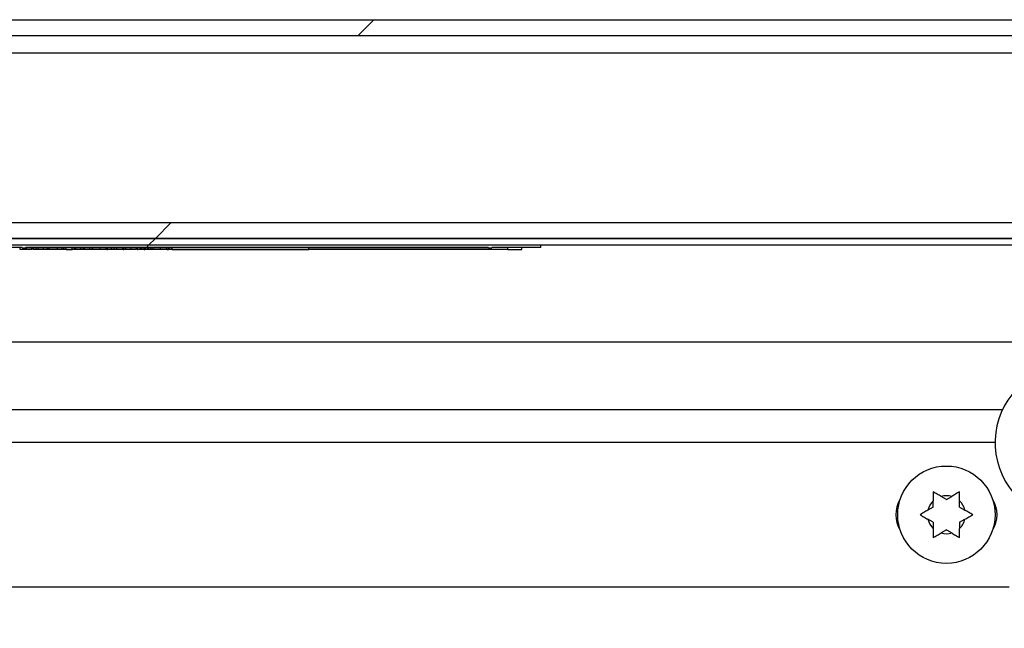
# Model space of a CAD drawing. Units: inches. Extents: x 0.1 to 10.8, y 0.2 to 8.4.
# Drawn here: x 4.1 to 4.3, y 4.4 to 4.5 of the extents above; entities that cross this region are included whole.
import ezdxf

# ---------------------------------------------------------------- set-up
doc = ezdxf.new("R2010")
doc.units = ezdxf.units.IN
doc.header["$MEASUREMENT"] = 0
pattern_1 = [(45, (0, 0), (-0.08838834764831845, 0.08838834764831845), [])]

msp = doc.modelspace()

# ---------------------------------------------------------------- hatches: boundary and pattern name
at = {"linetype": 'Continuous', "lineweight": 18}
h = msp.add_hatch(dxfattribs=at)
h.set_pattern_fill('ANSI31', angle=2.8e-322, style=0)
h.set_pattern_definition(pattern_1)
edge = h.paths.add_edge_path(flags=0)
edge.add_line((1.675266815958645, 4.51414758150173), (1.675266815958645, 4.412079236177989))
edge.add_line((1.675266815958645, 4.412079236177989), (1.678090556965839, 4.412079236177989))
edge.add_line((1.678090556965839, 4.412079236177989), (1.678090556965839, 4.51414758150173))
edge.add_arc((1.681112139699653, 4.514147581501728), 0.00302158273381295, 89.9999999999992, 179.9999999999655, ccw=False)
edge.add_line((1.681112139699653, 4.517169164235542), (4.408881923872315, 4.517169164235541))
edge.add_arc((4.408881923872315, 4.514147581501728), 0.00302158273381295, 3.291233952040784e-11, 89.9999999999992, ccw=False)
edge.add_line((4.411903506606129, 4.51414758150173), (4.411903506606129, 4.41207923617799))
edge.add_line((4.411903506606129, 4.41207923617799), (4.414727247613324, 4.412079236177989))
edge.add_line((4.414727247613324, 4.412079236177989), (4.414727247613324, 4.51414758150173))
edge.add_arc((4.408881923872315, 4.514147581501728), 0.005845323741007194, 1.741182427464047e-11, 90)
edge.add_line((4.408881923872315, 4.519992905242736), (1.681112139699653, 4.519992905242736))
edge.add_arc((1.681112139699653, 4.514147581501728), 0.005845323741007194, 90, 179.9999999999826)
h = msp.add_hatch(dxfattribs=at)
h.set_pattern_fill('ANSI31', angle=2.8e-322, style=0)
h.set_pattern_definition(pattern_1)
edge = h.paths.add_edge_path(flags=0)
edge.add_line((4.055015017397498, 4.51716916423555), (4.052191276390303, 4.51716916423555))
edge.add_line((4.052191276390303, 4.51716916423555), (4.052191276390303, 4.487043264954975))
edge.add_arc((4.05803660013131, 4.487043264954975), 0.005845323741007081, 180, 270.0000000000008)
edge.add_line((4.05803660013131, 4.481197941213968), (4.406058182865124, 4.481197941213969))
edge.add_arc((4.406058182865124, 4.487043264954977), 0.005845323741007056, 270.0000000000008, 360.0000000000008)
edge.add_line((4.411903506606131, 4.487043264954977), (4.411903506606133, 4.51716916423555))
edge.add_line((4.411903506606133, 4.51716916423555), (4.409079765598937, 4.51716916423555))
edge.add_line((4.409079765598937, 4.51716916423555), (4.409079765598936, 4.487043264954977))
edge.add_arc((4.406058182865124, 4.487043264954977), 0.003021582733812811, 270, 360, ccw=False)
edge.add_line((4.406058182865124, 4.484021682221163), (4.05803660013131, 4.484021682221162))
edge.add_arc((4.05803660013131, 4.487043264954975), 0.003021582733812835, 180, 270, ccw=False)
edge.add_line((4.055015017397498, 4.487043264954975), (4.055015017397498, 4.51716916423555))
h = msp.add_hatch(dxfattribs=at)
h.set_pattern_fill('ANSI31', style=0)
h.set_pattern_definition(pattern_1)
h.paths.add_polyline_path([(1.680338758404685, 4.479989308120431), (4.409655305167282, 4.479989308120431), (4.409655305167282, 4.481197941213956), (1.680338758404685, 4.481197941213956)], flags=0)
h = msp.add_hatch(dxfattribs=at)
h.set_pattern_fill('ANSI31', style=0)
h.set_pattern_definition(pattern_1)
h.paths.add_polyline_path([(4.01622029731419, 4.479629595890207), (4.104022370109078, 4.479629595890207), (4.104022370109078, 4.479557653444163), (4.104597909677424, 4.479557653444163), (4.104597909677424, 4.479629595890207), (4.186758111203704, 4.479629595890207), (4.186758111203704, 4.479557653444163), (4.187333650772049, 4.479557653444163), (4.187333650772049, 4.479629595890207), (4.196076168476634, 4.479629595890207), (4.196076168476634, 4.479989308120422), (4.01622029731419, 4.479989308120422)], flags=0)

# ---------------------------------------------------------------- linework, layer by layer
at = {"color": 7, "linetype": 'Continuous', "lineweight": 25}
for p, q in [((1.681112139699653, 4.519992905242736), (4.408881923872315, 4.519992905242736)), ((1.681112139699653, 4.517169164235542), (4.408881923872315, 4.517169164235541)), ((4.05803660013131, 4.484021682221162), (4.406058182865124, 4.484021682221163)), ((4.409655305167281, 4.481197941213956), (1.680338758404685, 4.481197941213956)), ((4.05803660013131, 4.481197941213968), (4.406058182865124, 4.481197941213969)), ((4.409655305167281, 4.479989308120431), (1.680338758404685, 4.479989308120431)), ((4.196076168476634, 4.479989308120422), (4.01622029731419, 4.479989308120422)), ((4.104022370109078, 4.479629595890207), (4.01622029731419, 4.479629595890207)), ((4.1036637702702, 4.479269883659991), (4.1036637702702, 4.479629595890207)), ((4.104022370109078, 4.479557653444163), (4.104022370109078, 4.479629595890207)), ((4.104022370109078, 4.479557653444163), (4.104597909677424, 4.479557653444163)), ((4.186758111203704, 4.479629595890207), (4.104597909677424, 4.479629595890207)), ((4.104597909677424, 4.479629595890207), (4.104597909677424, 4.479557653444163)), ((4.186758111203704, 4.479557653444163), (4.104597909677424, 4.479557653444163)), ((4.105725841316488, 4.479269883659991), (4.105725841316488, 4.479557653444163)), ((4.10590099416296, 4.479269883659991), (4.105890468649446, 4.479269883659991)), ((4.10590099416296, 4.479269883659991), (4.10590099416296, 4.479557653444163)), ((4.105967103384958, 4.479269883659991), (4.105967103384958, 4.479557653444163)), ((4.106511101779992, 4.479269883659991), (4.105967103384958, 4.479269883659991)), ((4.106511101779992, 4.479269883659991), (4.106511101779992, 4.479557653444163)), ((4.106920930167282, 4.479269883659991), (4.106511101779992, 4.479269883659991)), ((4.106920930167282, 4.479269883659991), (4.106920930167282, 4.479557653444163)), ((4.107025826718791, 4.479269883659991), (4.106920930167282, 4.479269883659991)), ((4.108420263122827, 4.479269883659991), (4.108359720541233, 4.479269883659991)), ((4.108584638263306, 4.479269883659991), (4.108464617092742, 4.479269883659991)), ((4.108488523748667, 4.479269883659991), (4.108488523748667, 4.479557653444163)), ((4.108584638263306, 4.479269883659991), (4.108584638263306, 4.479557653444163)), ((4.109138882368021, 4.479269883659991), (4.108584638263306, 4.479269883659991)), ((4.108854929842542, 4.479269883659991), (4.108854929842542, 4.479557653444163)), ((4.111091909789834, 4.479269883659991), (4.111091909789834, 4.479557653444163)), ((4.111101667608579, 4.479269883659991), (4.111091909789834, 4.479269883659991)), ((4.111101667608579, 4.479269883659991), (4.111101667608579, 4.479557653444163)), ((4.111376350206251, 4.479269883659991), (4.111101667608579, 4.479269883659991)), ((4.111376350206251, 4.479269883659991), (4.111376350206251, 4.479557653444163)), ((4.111795936412286, 4.479269883659991), (4.111376350206251, 4.479269883659991)), ((4.111795936412286, 4.479269883659991), (4.111795936412286, 4.479557653444163)), ((4.111795936412286, 4.479269883659991), (4.112886860547977, 4.479269883659991)), ((4.112886860547977, 4.479269883659991), (4.112886860547977, 4.479557653444163)), ((4.113336208101185, 4.479269883659991), (4.112886860547977, 4.479269883659991)), ((4.113336208101185, 4.479269883659991), (4.113336208101185, 4.479557653444163)), ((4.113495748437666, 4.479269883659991), (4.113336208101185, 4.479269883659991)), ((4.113495748437666, 4.479269883659991), (4.113495748437666, 4.479557653444163)), ((4.113505994147348, 4.479269883659991), (4.113495748437666, 4.479269883659991)), ((4.113505994147348, 4.479269883659991), (4.113505994147348, 4.479557653444163)), ((4.114434450600935, 4.479269883659991), (4.113505994147348, 4.479269883659991)), ((4.114434450600935, 4.479269883659991), (4.114434450600935, 4.479557653444163)), ((4.114914047392252, 4.479269883659991), (4.114434450600935, 4.479269883659991)), ((4.114914047392252, 4.479269883659991), (4.114914047392252, 4.479557653444163)), ((4.115038947472189, 4.479269883659991), (4.114914047392252, 4.479269883659991)), ((4.115038947472189, 4.479269883659991), (4.115038947472189, 4.479557653444163)), ((4.115048705290933, 4.479269883659991), (4.115038947472189, 4.479269883659991)), ((4.115048705290933, 4.479269883659991), (4.115048705290933, 4.479557653444163)), ((4.116027414511057, 4.479269883659991), (4.115048705290933, 4.479269883659991)), ((4.116027414511057, 4.479269883659991), (4.116027414511057, 4.479557653444163)), ((4.116487007773947, 4.479269883659991), (4.116027414511057, 4.479269883659991)), ((4.116487007773947, 4.479269883659991), (4.116487007773946, 4.479557653444163)), ((4.11652359959424, 4.479269883659991), (4.11652359959424, 4.479557653444163)), ((4.11894549020675, 4.479269883659991), (4.11894549020675, 4.479557653444163)), ((4.119039288417278, 4.479269883659991), (4.11913186454478, 4.479269883659991)), ((4.11913186454478, 4.479269883659991), (4.11913186454478, 4.479557653444163)), ((4.119885656042832, 4.479269883659991), (4.11913186454478, 4.479269883659991)), ((4.119885656042832, 4.479269883659991), (4.119885656042832, 4.479557653444163)), ((4.120310121158239, 4.479269883659991), (4.119885656042832, 4.479269883659991)), ((4.120310121158239, 4.479269883659991), (4.120310121158239, 4.479557653444163)), ((4.121847953392452, 4.479269883659991), (4.121847953392452, 4.479557653444163)), ((4.121943855566739, 4.479269883659991), (4.122074334787336, 4.479269883659991)), ((4.122074334787336, 4.479269883659991), (4.122074334787336, 4.479557653444163)), ((4.122383657641553, 4.479269883659991), (4.122074334787336, 4.479269883659991)), ((4.122383657641553, 4.479269883659991), (4.122383657641553, 4.479557653444163)), ((4.124316193644001, 4.479269883659991), (4.124316193644001, 4.479557653444163)), ((4.124394143405942, 4.479269883659991), (4.124497201181721, 4.479269883659991)), ((4.124497201181721, 4.479269883659991), (4.124497201181721, 4.479557653444163)), ((4.125036320667382, 4.479269883659991), (4.124497201181721, 4.479269883659991)), ((4.125036320667382, 4.479269883659991), (4.125036320667382, 4.479557653444163)), ((4.125131459400146, 4.479269883659991), (4.125036320667382, 4.479269883659991)), ((4.125131459400146, 4.479269883659991), (4.125131459400146, 4.479557653444163)), ((4.125241234861027, 4.479269883659991), (4.125131459400146, 4.479269883659991)), ((4.125241234861027, 4.479269883659991), (4.125241234861027, 4.479557653444163)), ((4.125670578885807, 4.479269883659991), (4.125241234861027, 4.479269883659991)), ((4.125670578885807, 4.479269883659991), (4.125670578885807, 4.479557653444163)), ((4.125670578885807, 4.479269883659991), (4.12579596685668, 4.479269883659991)), ((4.12579596685668, 4.479269883659991), (4.12579596685668, 4.479557653444163)), ((4.125875493079453, 4.479269883659991), (4.12579596685668, 4.479269883659991)), ((4.125875493079453, 4.479269883659991), (4.125875493079452, 4.479557653444163)), ((4.126310203904542, 4.479269883659991), (4.125875493079453, 4.479269883659991)), ((4.126310203904542, 4.479269883659991), (4.126310203904542, 4.479557653444163)), ((4.126469744241024, 4.479269883659991), (4.126310203904542, 4.479269883659991)), ((4.126469744241024, 4.479269883659991), (4.126469744241024, 4.479557653444163)), ((4.126894209356431, 4.479269883659991), (4.126469744241024, 4.479269883659991)), ((4.126894209356431, 4.479269883659991), (4.126894209356431, 4.479557653444163)), ((4.127248906067812, 4.479269883659991), (4.126894209356431, 4.479269883659991)), ((4.127248906067812, 4.479269883659991), (4.127248906067812, 4.479557653444163)), ((4.127254760759058, 4.479269883659991), (4.127254760759058, 4.479557653444163)), ((4.129676651371568, 4.479269883659991), (4.129676651371568, 4.479557653444163)), ((4.129770449582097, 4.479269883659991), (4.129962555460797, 4.479269883659991)), ((4.129962555460797, 4.479269883659991), (4.129962555460797, 4.479557653444163)), ((4.130082088740424, 4.479269883659991), (4.129962555460797, 4.479269883659991)), ((4.130082088740424, 4.479269883659991), (4.130082088740424, 4.479557653444163)), ((4.13063633284514, 4.479269883659991), (4.130082088740424, 4.479269883659991)), ((4.13063633284514, 4.479269883659991), (4.13063633284514, 4.479557653444163)), ((4.13063633284514, 4.479269883659991), (4.154877681953353, 4.479269883659991)), ((4.154877681953353, 4.479269883659991), (4.154877681953353, 4.479557653444163)), ((4.190216110429322, 4.479269883659991), (4.154877681953353, 4.479269883659991)), ((4.186758111203704, 4.479557653444163), (4.186758111203704, 4.479629595890207)), ((4.186758111203704, 4.479557653444163), (4.187333650772049, 4.479557653444163)), ((4.187333650772049, 4.479629595890207), (4.187333650772049, 4.479557653444163)), ((4.196076168476634, 4.479629595890207), (4.187333650772049, 4.479629595890207)), ((4.190216110429322, 4.479269883659991), (4.190216110429322, 4.479629595890207)), ((4.190216110429322, 4.479269883659991), (4.192704354209299, 4.479269883659991)), ((4.192704354209299, 4.479269883659991), (4.192704354209299, 4.479629595890207)), ((4.196076168476634, 4.479629595890207), (4.196076168476634, 4.479989308120422)), ((4.282526403353912, 4.462789851562314), (1.803501832879915, 4.462789851562314)), ((1.812012619043263, 4.450874200206759), (4.277983855189264, 4.450874200206762)), ((4.26568342037943, 4.43357204193338), (4.26568342037943, 4.434654922739673)), ((4.268019819850071, 4.434920962796689), (4.267082017562552, 4.435462403199836)), ((4.268019819850071, 4.434920962796689), (4.268957622137592, 4.435462403199836)), ((4.270356219320714, 4.43357204193338), (4.270356219320715, 4.434654922739674)), ((4.26568342037943, 4.43357204193338), (4.26474561809191, 4.433030601530232)), ((4.270356219320714, 4.43357204193338), (4.271294021608235, 4.433030601530234)), ((4.265683420379429, 4.430874200206761), (4.26474561809191, 4.431415640609906)), ((4.270356219320713, 4.430874200206762), (4.271294021608235, 4.431415640609909)), ((4.265683420379429, 4.430874200206761), (4.265683420379429, 4.429791319400468)), ((4.268019819850071, 4.429525279343452), (4.267082017562553, 4.428983838940306)), ((4.268019819850071, 4.429525279343452), (4.268957622137592, 4.428983838940306)), ((4.270356219320713, 4.430874200206762), (4.270356219320713, 4.429791319400469)), ((4.279140525211173, 4.419399380062877), (1.810855949021347, 4.419399380062875))]:
    msp.add_line(p, q, dxfattribs=at)
at = {"color": 8, "linetype": 'Continuous', "lineweight": 25}
for p, q in [((4.055015017397497, 4.514147581501728), (4.409079765598937, 4.514147581501728)), ((4.104782260243846, 4.479269883659991), (4.104782260243846, 4.479557653444163)), ((4.10776937250716, 4.479269883659991), (4.10776937250716, 4.479557653444163)), ((4.110287865525246, 4.479269883659991), (4.110287865525246, 4.479557653444163)), ((4.117852126616373, 4.479269883659991), (4.117852126616373, 4.479557653444163)), ((4.120834603915783, 4.479269883659991), (4.120834603915783, 4.479557653444163)), ((4.12334236333325, 4.479269883659991), (4.12334236333325, 4.479557653444163)), ((4.128583287781191, 4.479269883659991), (4.128583287781191, 4.479557653444163)), ((4.276652966326636, 4.445028876465754), (1.813343507905885, 4.445028876465752))]:
    msp.add_line(p, q, dxfattribs=at)
at = {"color": 7, "linetype": 'Continuous', "lineweight": 25}
msp.add_circle((4.268019819850073, 4.432223121070072), 0.008633093525180158, dxfattribs=at)
for centre, radius, start, end in [((4.290321978123457, 4.444990829272401), 0.01366906474820165, 104.6202989273449, 272.6034614137941), ((4.264089064388979, 4.432223121070071), 0.005058453237410812, 147.372318750371, 212.6276816062128), ((4.268019819850074, 4.432223121070072), 0.003372302158275036, 133.8537786120631, 166.1462213880238), ((4.268019819850074, 4.432223121070072), 0.003372302158273251, 73.85377861206365, 106.1462213880088), ((4.268019819850074, 4.432223121070072), 0.003372302158273011, 13.85377861201632, 46.14622138798003), ((4.27195776942495, 4.432223121070071), 0.005058453237410444, 327.0591570141618, 32.94084284735283), ((4.268019819850074, 4.432223121070072), 0.003372302158276754, 193.8537786120649, 226.1462213879582), ((4.268019819850074, 4.432223121070072), 0.003372302158273087, 313.8537786119886, 346.1462213879698), ((4.268019819850074, 4.432223121070072), 0.00337230215827361, 253.8537786120252, 286.1462213879329)]:
    msp.add_arc(centre, radius, start, end, dxfattribs=at)
for points, knots in [([(4.104782260243846, 4.479269883659991), (4.104633635072186, 4.479269883659991), (4.104346756713499, 4.479269883659991), (4.103988348256788, 4.479269883659991), (4.103745128451103, 4.479269883659991), (4.103691706494906, 4.479269883659991), (4.1036637702702, 4.479269883659991)], [0, 0, 0, 0, 0.289882491566217, 0.5595351881717856, 0.769665417848706, 1, 1, 1, 1]), ([(4.105725841316488, 4.479269883659991), (4.105722542841538, 4.479269883659991), (4.105716382794292, 4.479269883659991), (4.105656728177471, 4.479269883659991), (4.105563526601454, 4.479269883659991), (4.105396818098566, 4.479269883659991), (4.105128107856513, 4.479269883659991), (4.104902100451675, 4.479269883659991), (4.104782260243846, 4.479269883659991)], [0, 0, 0, 0, 0.1378567233133114, 0.2574535025721623, 0.3689944514408895, 0.4811331846447565, 0.7248713729868768, 1, 1, 1, 1]), ([(4.10776937250716, 4.479269883659991), (4.107567166121743, 4.479269883659991), (4.107239820267739, 4.479269883659991), (4.107013745153001, 4.479269883659991), (4.106927319987163, 4.479269883659991)], [0, 0, 0, 0, 0.6177148204119228, 1, 1, 1, 1]), ([(4.108488523748667, 4.479269883659991), (4.108484871998885, 4.479269883659991), (4.108478143814469, 4.479269883659991), (4.108402372349492, 4.479269883659991), (4.108259503472777, 4.479269883659991), (4.108037820709867, 4.479269883659991), (4.107864804534661, 4.479269883659991), (4.10776937250716, 4.479269883659991)], [0, 0, 0, 0, 0.2052467015107483, 0.3781577987198254, 0.539124515863768, 0.7457909248971774, 1, 1, 1, 1]), ([(4.110287865525246, 4.479269883659991), (4.110128996136138, 4.479269883659991), (4.109821138588973, 4.479269883659991), (4.109424439877581, 4.479269883659991), (4.109115570659222, 4.479269883659991), (4.108900148056041, 4.479269883659991), (4.108869962466201, 4.479269883659991), (4.108854929842542, 4.479269883659991)], [0, 0, 0, 0, 0.1962609751826971, 0.3803150673883142, 0.5638915574362778, 0.7828151072395593, 1, 1, 1, 1]), ([(4.111091909789834, 4.479269883659991), (4.111051376964522, 4.479269883659991), (4.11097097790654, 4.479269883659991), (4.110668874408323, 4.479269883659991), (4.110432840616117, 4.479269883659991), (4.110287865525246, 4.479269883659991)], [0, 0, 0, 0, 0.2817316683050586, 0.5588300485131543, 1, 1, 1, 1]), ([(4.117852126616373, 4.479269883659991), (4.117721376280663, 4.479269883659991), (4.117457920981614, 4.479269883659991), (4.117102962674362, 4.479269883659991), (4.116796064575897, 4.479269883659991), (4.116567041796542, 4.479269883659991), (4.116538645217088, 4.479269883659991), (4.11652359959424, 4.479269883659991)], [0, 0, 0, 0, 0.1657664878447749, 0.3340110707222118, 0.5120940535050549, 0.7414882708724687, 0.9999999999999999, 0.9999999999999999, 0.9999999999999999, 0.9999999999999999]), ([(4.11894549020675, 4.479269883659991), (4.118940015464459, 4.479269883659991), (4.11892982997767, 4.479269883659991), (4.118820983388416, 4.47926988365999), (4.118613246760312, 4.479269883659991), (4.118272957332689, 4.479269883659991), (4.118001115094373, 4.479269883659991), (4.117852126616373, 4.479269883659991)], [0, 0, 0, 0, 0.2083032666192861, 0.3875379072523037, 0.5517975591589868, 0.7543538490900128, 0.9999999999999999, 0.9999999999999999, 0.9999999999999999, 0.9999999999999999]), ([(4.120834603915783, 4.479269883659991), (4.12074780628232, 4.479269883659991), (4.120586384137104, 4.479269883659991), (4.120440809512227, 4.479269883659991), (4.120373511216258, 4.479269883659991)], [0, 0, 0, 0, 0.5377058602958569, 1, 1, 1, 1]), ([(4.121847953392452, 4.479269883659991), (4.121842295476157, 4.479269883659991), (4.121831573757197, 4.479269883659991), (4.121727212932363, 4.479269883659991), (4.12153658996786, 4.479269883659991), (4.121225578953038, 4.479269883659991), (4.120971495556501, 4.479269883659991), (4.120834603915783, 4.479269883659991)], [0, 0, 0, 0, 0.2040415004042763, 0.3866574741433742, 0.5566214564244146, 0.7611224616936897, 1, 1, 1, 1]), ([(4.12334236333325, 4.479269883659991), (4.123209447733989, 4.479269883659991), (4.122951050850756, 4.479269883659991), (4.122633686638754, 4.479269883659991), (4.122420312276086, 4.479269883659991), (4.122396055768412, 4.479269883659991), (4.122383657641553, 4.479269883659991)], [0, 0, 0, 0, 0.2955190245370395, 0.5745089011421288, 0.7825205222435766, 0.9999999999999999, 0.9999999999999999, 0.9999999999999999, 0.9999999999999999]), ([(4.124316193644001, 4.479269883659991), (4.124308243791618, 4.479269883659991), (4.124293462680563, 4.479269883659991), (4.124149709035523, 4.47926988365999), (4.123932053834895, 4.479269883659991), (4.123654355594639, 4.479269883659991), (4.12344755596823, 4.479269883659991), (4.12334236333325, 4.479269883659991)], [0, 0, 0, 0, 0.2112843134827702, 0.3928396090119132, 0.5676022036564313, 0.7800524868098062, 1, 1, 1, 1]), ([(4.128583287781191, 4.479269883659991), (4.128452537445482, 4.479269883659991), (4.128189082146432, 4.479269883659991), (4.12783412383918, 4.479269883659991), (4.127527225740714, 4.479269883659991), (4.127298202961359, 4.479269883659991), (4.127269806381905, 4.479269883659991), (4.127254760759058, 4.479269883659991)], [0, 0, 0, 0, 0.1657664878447556, 0.3340110707222892, 0.5120940535051116, 0.7414882708724989, 0.9999999999999999, 0.9999999999999999, 0.9999999999999999, 0.9999999999999999]), ([(4.129676651371568, 4.479269883659991), (4.129671176629278, 4.479269883659991), (4.129660991142488, 4.479269883659991), (4.129552144553235, 4.479269883659991), (4.129344407925129, 4.479269883659991), (4.129004118497507, 4.479269883659991), (4.128732276259192, 4.479269883659991), (4.128583287781191, 4.479269883659991)], [0, 0, 0, 0, 0.2083032666193113, 0.3875379072522779, 0.551797559158968, 0.7543538490900026, 1, 1, 1, 1]), ([(4.267082017562552, 4.435462403199836), (4.266848561491567, 4.435597189125264), (4.266497235859395, 4.435800027073573), (4.266030854882126, 4.436069292256341), (4.265799370339264, 4.436202939919476), (4.265683420379431, 4.436269883659999)], [0, 0, 0, 0, 0.4971180645939217, 0.7481078456029063, 1, 1, 1, 1]), ([(4.265683420379431, 4.436269883659999), (4.265683420379432, 4.436060818710109), (4.265683420379433, 4.435640890202566), (4.26568342037943, 4.43509904036457), (4.26568342037943, 4.434769751973406), (4.26568342037943, 4.434654922739673)], [0, 0, 0, 0, 0.3923652171080012, 0.7881059934660966, 1, 1, 1, 1]), ([(4.270356219320715, 4.43626988366), (4.270242072676286, 4.436203981064112), (4.270013357155248, 4.436071932096473), (4.269547054316906, 4.435802712027233), (4.269193890775801, 4.435598812961707), (4.268957622137592, 4.435462403199836)], [0, 0, 0, 0, 0.2479924275883394, 0.4969021872963644, 1, 1, 1, 1]), ([(4.270356219320715, 4.434654922739674), (4.270356219320715, 4.434769752084097), (4.270356219320715, 4.435097297226169), (4.270356219320716, 4.435639143135915), (4.270356219320716, 4.436059093549863), (4.270356219320715, 4.43626988366)], [0, 0, 0, 0, 0.2118941405696707, 0.6044177707870362, 1, 1, 1, 1]), ([(4.26474561809191, 4.433030601530232), (4.264512162020925, 4.432895815604804), (4.264160836388753, 4.432692977656496), (4.263694455411482, 4.432423712473727), (4.263462970868622, 4.432290064810592), (4.263347020908789, 4.432223121070069)], [0, 0, 0, 0, 0.4971180645941266, 0.7481078456030484, 1, 1, 1, 1]), ([(4.272692618791356, 4.432223121070072), (4.272578472146928, 4.43228902366596), (4.27234975662589, 4.432421072633599), (4.27188345378755, 4.432690292702838), (4.271530290246443, 4.432894191768363), (4.271294021608235, 4.433030601530234)], [0, 0, 0, 0, 0.2479924275879452, 0.4969021872964932, 0.9999999999999999, 0.9999999999999999, 0.9999999999999999, 0.9999999999999999]), ([(4.263347020908789, 4.432223121070069), (4.263461167553218, 4.432157218474182), (4.263689883074256, 4.432025169506543), (4.264156185912594, 4.431755949437301), (4.264509349453699, 4.431552050371777), (4.26474561809191, 4.431415640609906)], [0, 0, 0, 0, 0.2479924275881677, 0.496902187295389, 1, 1, 1, 1]), ([(4.271294021608235, 4.431415640609909), (4.27152747767922, 4.431550426535336), (4.271878803311393, 4.431753264483644), (4.272345184288661, 4.432022529666414), (4.272576668831524, 4.432156177329549), (4.272692618791356, 4.432223121070072)], [0, 0, 0, 0, 0.4971180645946033, 0.7481078456028077, 1, 1, 1, 1]), ([(4.265683420379429, 4.429791319400468), (4.265683420379429, 4.429676490056045), (4.265683420379429, 4.429348944913973), (4.265683420379432, 4.428807099004227), (4.265683420379431, 4.428387148590279), (4.26568342037943, 4.428176358480143)], [0, 0, 0, 0, 0.2118941405699055, 0.6044177707871448, 1, 1, 1, 1]), ([(4.270356219320713, 4.428176358480143), (4.270356219320713, 4.428385423430034), (4.270356219320713, 4.428805351937577), (4.270356219320714, 4.429347201775572), (4.270356219320713, 4.429676490166736), (4.270356219320713, 4.429791319400469)], [0, 0, 0, 0, 0.3923652171079424, 0.7881059934659321, 1, 1, 1, 1]), ([(4.26568342037943, 4.428176358480143), (4.265797567023859, 4.428242261076031), (4.266026282544897, 4.42837431004367), (4.266492585383239, 4.42864353011291), (4.266845748924344, 4.428847429178434), (4.267082017562553, 4.428983838940306)], [0, 0, 0, 0, 0.2479924275881515, 0.4969021872961416, 1, 1, 1, 1]), ([(4.268957622137592, 4.428983838940306), (4.269191078208578, 4.428849053014878), (4.269542403840751, 4.42864621506657), (4.270008784818017, 4.4283769498838), (4.27024026936088, 4.428243302220666), (4.270356219320713, 4.428176358480143)], [0, 0, 0, 0, 0.4971180645943693, 0.7481078456023053, 1, 1, 1, 1])]:
    msp.add_open_spline(points, degree=3, knots=knots, dxfattribs=at)

doc.saveas('drawing.dxf')
